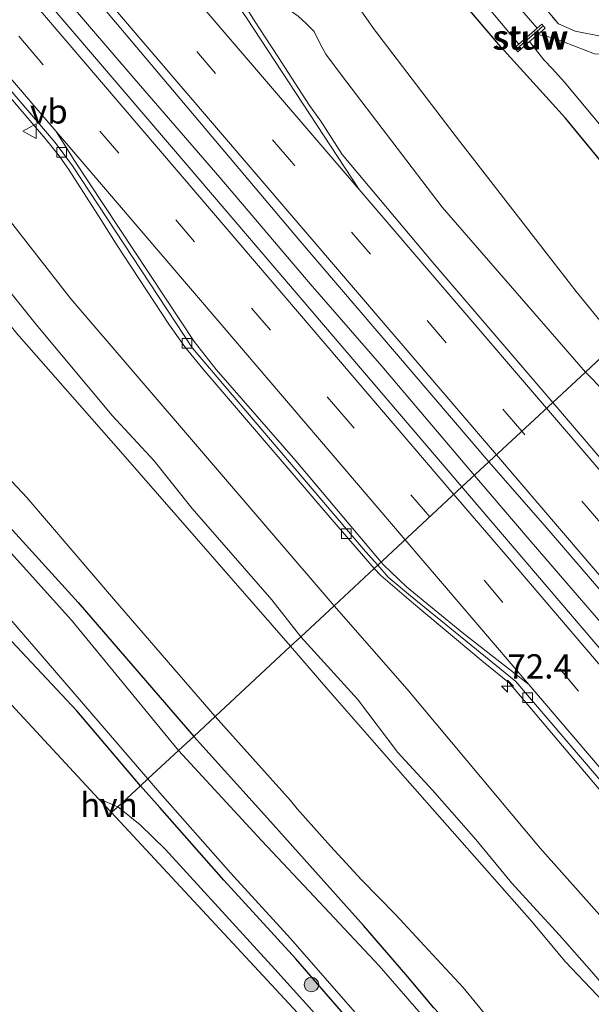
# Model space of a CAD drawing. Units: metres. Extents: x 199999 to 210001, y 568749 to 573030.
# Drawn here: x 202765 to 202824, y 571215 to 571316 of the extents above; entities that cross this region are included whole.
import ezdxf
from ezdxf.enums import TextEntityAlignment as Align

# ---------------------------------------------------------------- set-up
doc = ezdxf.new("R2010")
doc.units = ezdxf.units.M
doc.linetypes.add('IE-TERREINAFSCHEIDING', pattern=[10, 8, -2])
doc.linetypes.add('VW-3-9_STREEP', pattern=[12, 3, -9])
doc.layers.get('0').update_dxf_attribs({"lineweight": 25})
for name, color, linetype, lineweight in [('B-ME-AM-KILOMETR-S-B1', 7, 'Continuous', 18), ('B-ME-BV-GELEIDECONSTRUCTIE-GELEIDERAIL-L-B1', 213, 'BV-GELEIDERAIL', 18), ('B-ME-GR-BOMENSTRUIKEN-GV-B6', 93, 'Continuous', 18), ('B-ME-GR-BOOM-S-B1', 93, 'Continuous', 18), ('B-ME-GW-KRUINLIJN-L-B1', 93, 'Continuous', 18), ('B-ME-GW-TEENLIJN-L-B1', 93, 'Continuous', 18), ('B-ME-IE-GRASLAND-GV-B6', 93, 'Continuous', 18), ('B-ME-IE-GRONDWERKLIJN-GROND_INGERICHT-GV-B6', 253, 'Continuous', 18), ('B-ME-IE-HULPGEOMETRIE-L-B1', 53, 'Continuous', 18), ('B-ME-IE-TERREINAFSCHEIDING-RASTERHEKWERK-L-B1', 8, 'IE-TERREINAFSCHEIDING', 18), ('B-ME-KW-STUW-GV-B6', 173, 'Continuous', 18), ('B-ME-KW-STUW-L-B1', 173, 'Continuous', 18), ('B-ME-OG-WATER-GV-B6', 153, 'Continuous', 18), ('B-ME-VH-VERH_SOORT-BETON-OVERIG-GV-B6', 8, 'IE-TERREINAFSCHEIDING-NATUURLIJK-HOUTWAL', 18), ('B-ME-VH-VERH_SOORT-BITUMEN-GV-B6', 8, 'IE-TERREINAFSCHEIDING-NATUURLIJK-HOUTWAL', 18), ('B-ME-VH-VERH_SOORT-HALF_VERHARDING-GV-B6', 8, 'IE-TERREINAFSCHEIDING-NATUURLIJK-HOUTWAL', 18), ('B-ME-VV-KOLK-S-B1', 8, 'Continuous', 18), ('B-ME-VW-MARKERING-39STREEP-015-L-B1', 255, 'VW-3-9_STREEP', 18), ('B-ME-VW-MARKERING-STREEP-015-L-B1', 7, 'Continuous', 18), ('B-ME-VW-MEUBILAIR_WEGMEUBILAIR-VERKEERSBORD-S-B1', 8, 'Continuous', 18)]:
    doc.layers.add(name, color=color, linetype=linetype, lineweight=lineweight)
doc.layers.add('B-ME-GW-INSTEEKWATERGANG-L-B1', color=10, linetype='Continuous')
doc.layers.add('B-ME-KG-KADASTRAAL-OPNAMEDTMGRENS-L-B1', color=10, linetype='Continuous')
doc.styles.add('NLCS-ISO', font='NLCS-ISO.TTF')
doc.linetypes.add('BV-GELEIDERAIL', pattern='A,10,-3,[108,NLCS.SHX,S=1,R=0,X=0,Y=0],-3', length=16)
doc.linetypes.add('IE-TERREINAFSCHEIDING-NATUURLIJK-HOUTWAL', pattern='A,7,-1.5,[67,NLCS.SHX,S=0.75,R=45,X=0,Y=0],-1.5,7,-1.5,[70,NLCS.SHX,S=0.75,R=0,X=0,Y=0],-1.5', length=20)

# ---------------------------------------------------------------- blocks, each defined once
blk = doc.blocks.new('hecto')
for p, q in [((0, 0.625), (-0.625, 0)), ((0, -0.625), (0, 0.625)), ((-0.625, 0), (0.625, 0)), ((0.625, 0), (0, -0.625))]:
    blk.add_line(p, q)
blk = doc.blocks.new('boom')
h = blk.add_hatch(color=256)
edge = h.paths.add_edge_path()
edge.add_arc((0, 0), 0.75, 0, 360)
blk.add_circle((0, 0), 0.75)
blk = doc.blocks.new('kolk')
blk.add_lwpolyline([(-0.5, -0.5), (0.5, -0.5), (0.5, 0.5), (-0.5, 0.5)], close=True)
blk = doc.blocks.new('verkeersbord')
for p, q in [((0, 0.75), (-0.75, -0.625)), ((0.75, -0.625), (0, 0.75)), ((-0.75, -0.625), (0.75, -0.625))]:
    blk.add_line(p, q)

msp = doc.modelspace()

# ---------------------------------------------------------------- linework, layer by layer
at = {"layer": 'B-ME-BV-GELEIDECONSTRUCTIE-GELEIDERAIL-L-B1'}
for points in [[(202812.266, 571269.077, 5.25), (202802.729, 571280.314, 5.455), (202795.342, 571288.808, 5.619), (202786.05, 571299.752, 5.771), (202777.197, 571309.955, 5.995), (202767.597, 571321.203, 6.23), (202758.121, 571332.358, 6.432), (202749.193, 571342.806, 6.645), (202739.235, 571354.414, 6.941), (202728.97, 571366.361, 7.211), (202719.862, 571377.147, 7.454), (202709.163, 571389.681, 7.769), (202698.13, 571402.529, 8.058), (202686.914, 571415.589, 8.328), (202676.668, 571427.537, 8.571), (202663.483, 571443.038, 8.921), (202650.835, 571457.752, 9.092), (202636.707, 571474.338, 9.354), (202623.598, 571489.63, 9.502), (202611.197, 571504.158, 9.609), (202596.266, 571521.682, 9.761), (202595.393, 571522.705, 9.764)], [(203047.094, 570996.213, 3.144), (203039.721, 571004.324, 3.105), (203029.421, 571016.007, 3.144), (203018.135, 571028.838, 3.166), (203007.706, 571040.722, 3.197), (202997.29, 571052.699, 3.237), (202985.719, 571066.17, 3.311), (202975.055, 571078.579, 3.325), (202963.567, 571092.027, 3.377), (202949.986, 571107.999, 3.452), (202935.136, 571125.395, 3.501), (202922.632, 571140.062, 3.624), (202908.515, 571156.557, 3.716), (202894.508, 571172.872, 3.936), (202881.289, 571188.399, 4.108), (202869.508, 571202.135, 4.275), (202856.522, 571217.417, 4.517), (202844.778, 571231.006, 4.697), (202831.955, 571246.18, 4.957), (202818.106, 571262.222, 5.19), (202812.266, 571269.077, 5.25)]]:
    msp.add_polyline3d(points, dxfattribs=at)
at = {"layer": 'B-ME-GR-BOMENSTRUIKEN-GV-B6'}
for points in [[(202765.112, 571283.712, 9.396), (202775.828, 571271.492, 9.202), (202793.329, 571251.468, 9.008), (202785.544, 571244.229, 1.892), (202775.093, 571256.369, 1.873), (202766.154, 571266.782, 1.873), (202762.063, 571271.133, 1.958), (202758.918, 571275.083, 1.958), (202755.493, 571279.373, 2.005), (202751.732, 571283.605, 2.061), (202747.716, 571288.288, 2.061), (202743.999, 571292.474, 2.043), (202739.866, 571296.916, 1.986), (202736.114, 571300.591, 2.052), (202732.856, 571304.477, 2.061), (202729.429, 571308.723, 2.08), (202725.273, 571313.143, 2.08), (202720.93, 571318.079, 2.08)], [(202717.96, 571316.28, 1.708), (202728.473, 571304.583, 1.749), (202739.069, 571292.885, 1.795), (202749.495, 571280.972, 1.801), (202754.512, 571275.213, 1.555), (202757.45, 571271.795, 1.649), (202762.623, 571265.678, 1.801), (202771.438, 571255.996, 1.807), (202783.345, 571242.184, 1.664), (202781.771, 571240.72, 0.665), (202770.754, 571254.157, 0.665), (202761.12, 571264.84, 0.665), (202755.37, 571271.476, 0.665), (202741.391, 571287.986, 0.665), (202726.467, 571304.988, 0.665), (202716.11, 571316.807, 0.665), (202717.96, 571316.28, 1.708)], [(202813.908, 571212.888, 1.773), (202811.093, 571216.307, 1.722), (202807.081, 571220.64, 1.737), (202804.175, 571223.806, 1.758), (202800.635, 571227.397, 1.787), (202797.432, 571230.877, 1.83), (202794.018, 571234.718, 1.773), (202793.31, 571235.569, 1.766), (202785.544, 571244.229, 1.892), (202793.329, 571251.468, 9.008), (202797.16, 571247.033, 8.883), (202805.084, 571237.951, 8.732), (202818.187, 571223.127, 8.623), (202821.567, 571219.037, 8.581), (202824.902, 571215.522, 8.522), (202828.162, 571212.169, 8.329)], [(202807.233, 571213.059, 0.665), (202802.459, 571218.543, 0.665), (202796.291, 571225.118, 0.665), (202790.361, 571231.417, 0.665), (202781.771, 571240.72, 0.665), (202783.345, 571242.184, 1.664), (202790.945, 571233.753, 1.626), (202800.829, 571222.687, 1.53), (202805.195, 571217.653, 1.536), (202808.094, 571214.226, 1.543)]]:
    msp.add_polyline3d(points, dxfattribs=at)
at = {"layer": 'B-ME-GW-INSTEEKWATERGANG-L-B1'}
for points in [[(202834.738, 571289.973, 1.815), (202821.657, 571305.87, 2.014), (202814.972, 571313.217, 2.129), (202801.098, 571329.498, 2.065), (202786.62, 571347.036, 2.116), (202770.927, 571365.604, 2.065), (202754.172, 571385.228, 2.347), (202740.27, 571401.6, 2.526), (202726.092, 571417.829, 2.692), (202714.922, 571430.952, 2.718), (202711.769, 571435.514, 2.679), (202710.13, 571437.736, 2.628), (202709.134, 571440.213, 2.526), (202709.05, 571441.669, 2.423), (202709.9, 571442.949, 2.398), (202712.087, 571444.377, 2.411), (202713.39, 571444.434, 2.385), (202715.463, 571442.625, 2.347)], [(202680.572, 571357.923, 1.609), (202688.755, 571348.654, 1.731), (202696.715, 571340.239, 1.801), (202703.354, 571332.597, 1.807), (202710.278, 571324.879, 1.795), (202717.96, 571316.28, 1.708), (202728.473, 571304.583, 1.749), (202739.069, 571292.885, 1.795), (202749.495, 571280.972, 1.801), (202754.512, 571275.213, 1.555), (202757.45, 571271.795, 1.649), (202762.623, 571265.678, 1.801), (202771.438, 571255.996, 1.807), (202783.345, 571242.184, 1.664)], [(202777.865, 571237.088, 1.58), (202771.296, 571244.824, 1.604), (202756.791, 571260.277, 1.841), (202752.167, 571265.486, 1.725), (202747.573, 571270.777, 1.575), (202744.053, 571274.767, 1.696), (202739.568, 571279.549, 1.841), (202734.436, 571285.209, 1.83), (202730.257, 571290.147, 1.905), (202725.279, 571295.954, 1.94), (202722.395, 571299.161, 1.957), (202719.176, 571302.638, 1.998), (202716.143, 571306.451, 1.888), (202714.323, 571308.51, 1.836), (202712.65, 571310.441, 1.882), (202710.535, 571312.726, 1.905), (202708.486, 571314.913, 1.882), (202706.635, 571316.836, 1.899), (202704.944, 571319.123, 1.754), (202702.983, 571321.555, 1.737), (202700.557, 571324.504, 1.841), (202695.996, 571329.507, 1.888), (202689.527, 571336.857, 2.12), (202683.698, 571343.589, 1.969)], [(202846.464, 571171.067, 1.619), (202840.066, 571178.056, 1.645), (202832.998, 571186.527, 1.6), (202827.621, 571192.751, 1.658), (202818.75, 571202.129, 1.587), (202815.956, 571205.508, 1.581), (202811.72, 571210.343, 1.575), (202808.094, 571214.226, 1.543), (202805.195, 571217.653, 1.536), (202800.829, 571222.687, 1.53), (202790.945, 571233.753, 1.626), (202783.345, 571242.184, 1.664)], [(202801.263, 571210.743, 1.462), (202793.862, 571219.274, 1.527), (202786.467, 571227.38, 1.555), (202779.87, 571234.854, 1.563), (202777.865, 571237.088, 1.58)]]:
    msp.add_polyline3d(points, dxfattribs=at)
at = {"layer": 'B-ME-GW-KRUINLIJN-L-B1'}
for points in [[(202678.743, 571448.866, 7.542), (202687.395, 571439.001, 7.292), (202702.906, 571421.212, 6.856), (202717.188, 571404.463, 6.689), (202727.732, 571392.557, 6.481), (202736.821, 571381.476, 6.242), (202743.386, 571373.657, 6.003), (202754.082, 571360.985, 5.587), (202768.818, 571343.707, 5.4), (202779.661, 571330.982, 5.181), (202784.379, 571325.966, 5.108), (202787.614, 571322.611, 4.984), (202790.611, 571319.558, 4.932), (202792.219, 571317.835, 4.84), (202792.742, 571317.407, 4.805), (202793.512, 571316.81, 4.709), (202794.126, 571316.378, 4.685), (202794.949, 571315.628, 4.697), (202795.76, 571314.794, 4.701), (202796.39, 571313.547, 4.697), (202796.959, 571312.483, 4.713), (202798.566, 571310.326, 4.713), (202808.944, 571296.727, 4.391), (202823.711, 571279.719, 4.11)], [(202679.451, 571387.268, 11.893), (202688.166, 571376.933, 11.494), (202692.215, 571371.841, 11.3), (202700.891, 571362.1, 11.038), (202709.768, 571351.761, 10.878), (202719.493, 571340.86, 10.775), (202725.965, 571333.495, 10.593), (202729.158, 571329.692, 10.582), (202732.087, 571326.166, 10.593), (202738.987, 571317.576, 10.456), (202746.065, 571309.682, 10.126), (202752.804, 571302.202, 10.046), (202761.302, 571291.819, 9.932), (202767.131, 571284.632, 9.715), (202774.953, 571275.236, 9.442), (202779.283, 571270.568, 9.179), (202783.203, 571265.668, 9.054), (202791.402, 571256.263, 9.168), (202794.391, 571252.456, 9.055)], [(202793.329, 571251.468, 9.008), (202775.828, 571271.492, 9.202), (202765.112, 571283.712, 9.396)], [(203030.696, 571038.75, 2.053), (203011.721, 571060.566, 1.917), (202994.434, 571080.564, 2.029), (202978.683, 571098.711, 2.125), (202956.547, 571125.212, 2.293), (202942.798, 571140.514, 2.413), (202938.034, 571145.224, 2.357), (202935.512, 571147.61, 2.413), (202931.84, 571151.48, 2.453), (202929.333, 571154.47, 2.525), (202914.736, 571171.982, 2.733), (202893.875, 571196.715, 3.021), (202874.272, 571219.811, 3.237), (202854.546, 571243.194, 3.701), (202848.166, 571251.039, 3.693), (202840.965, 571259.906, 3.861), (202837.543, 571263.977, 3.989), (202833.894, 571268.015, 4.045), (202830.829, 571271.284, 4.085), (202828.5, 571273.854, 4.085), (202825.64, 571277.759, 4.061), (202823.711, 571279.719, 4.11)], [(202794.391, 571252.456, 9.055), (202800.221, 571246.028, 8.714), (202804.376, 571240.511, 8.806), (202807.939, 571236.634, 8.874), (202812.403, 571231.565, 8.899), (202816.108, 571227.051, 8.529), (202818.324, 571224.675, 8.437), (202821.039, 571221.692, 8.445), (202824.368, 571217.94, 8.479), (202827.194, 571214.637, 8.344), (202833.785, 571207.61, 8.059), (202837.639, 571202.735, 8.16), (202842.082, 571197.647, 8.092), (202844.578, 571194.61, 8.008), (202847.383, 571191.248, 8.067), (202850.936, 571186.975, 7.958), (202855.339, 571181.888, 7.992), (202859.836, 571176.58, 7.924), (202863.749, 571171.683, 7.916), (202869.497, 571164.976, 7.731)], [(202849.981, 571186.07, 8.062), (202845.519, 571191.073, 8.093), (202839.548, 571198.341, 8.177), (202835.923, 571202.893, 8.219), (202832.528, 571207.161, 8.203), (202828.162, 571212.169, 8.329), (202824.902, 571215.522, 8.522), (202821.567, 571219.037, 8.581), (202818.187, 571223.127, 8.623), (202805.084, 571237.951, 8.732), (202797.16, 571247.033, 8.883), (202793.329, 571251.468, 9.008)]]:
    msp.add_polyline3d(points, dxfattribs=at)
at = {"layer": 'B-ME-GW-TEENLIJN-L-B1'}
for points in [[(202674.732, 571471.893, 2.856), (202687.103, 571456.634, 2.923), (202700.637, 571440.665, 2.818), (202714.636, 571423.366, 2.981), (202728.047, 571406.129, 2.914), (202740.843, 571390.61, 2.76), (202762.771, 571365.478, 2.424), (202777.362, 571348.21, 2.174), (202791.773, 571330.152, 2.078), (202792.081, 571329.781, 2.28), (202798.046, 571320.613, 2.357), (202801.856, 571315.111, 2.309), (202810.272, 571304.11, 2.424), (202822.735, 571288.009, 2.52), (202827.015, 571282.792, 2.743)], [(202797.827, 571255.65, 5.678), (202770.702, 571287.28, 6.251), (202759.411, 571301.651, 6.447), (202749.861, 571311.881, 6.727), (202740.897, 571322.441, 7.008), (202729.17, 571336.68, 7.276), (202718.472, 571349.42, 7.618), (202706.713, 571363.515, 7.874), (202698.355, 571372.964, 8.203), (202684.43, 571388.153, 8.533), (202672.927, 571402.097, 8.887), (202660.827, 571416.432, 9.009), (202646.289, 571433.57, 9.375), (202628.984, 571454.271, 9.509)], [(202785.544, 571244.229, 1.892), (202775.093, 571256.369, 1.873), (202766.154, 571266.782, 1.873), (202762.063, 571271.133, 1.958), (202758.918, 571275.083, 1.958), (202755.493, 571279.373, 2.005), (202751.732, 571283.605, 2.061), (202747.716, 571288.288, 2.061), (202743.999, 571292.474, 2.043), (202739.866, 571296.916, 1.986), (202736.114, 571300.591, 2.052), (202732.856, 571304.477, 2.061), (202729.429, 571308.723, 2.08), (202725.273, 571313.143, 2.08), (202720.93, 571318.079, 2.08), (202716.968, 571322.249, 2.09), (202712.665, 571327.006, 2.146), (202706.539, 571333.5, 2.099)], [(203032.688, 570982.767, 3.828), (203028.173, 570987.847, 3.802), (203005.341, 571014.628, 3.661), (202986.588, 571035.549, 3.708), (202956.701, 571070.77, 3.537), (202933.797, 571096.947, 3.849), (202912.454, 571121.777, 3.895), (202897.381, 571139.676, 4.293), (202876.801, 571163.347, 4.699), (202852.913, 571191.729, 4.839), (202827.971, 571220.655, 5.198), (202819.054, 571230.656, 5.346), (202805.355, 571247.055, 5.455), (202797.827, 571255.65, 5.678)], [(202843.91, 571177.622, 1.758), (202842.159, 571179.666, 1.78), (202836.242, 571186.494, 1.708), (202832.735, 571190.678, 1.751), (202829.404, 571194.467, 1.737), (202825.208, 571198.958, 1.686), (202823.634, 571201.104, 1.758), (202820.333, 571204.723, 1.773), (202816.993, 571208.8, 1.751), (202813.908, 571212.888, 1.773), (202811.093, 571216.307, 1.722), (202807.081, 571220.64, 1.737), (202804.175, 571223.806, 1.758), (202800.635, 571227.397, 1.787), (202797.432, 571230.877, 1.83), (202794.018, 571234.718, 1.773), (202793.31, 571235.569, 1.766), (202785.544, 571244.229, 1.892)]]:
    msp.add_polyline3d(points, dxfattribs=at)
at = {"layer": 'B-ME-IE-GRASLAND-GV-B6'}
for points in [[(202678.743, 571448.866, 7.542), (202687.395, 571439.001, 7.292), (202702.906, 571421.212, 6.856), (202717.188, 571404.463, 6.689), (202727.732, 571392.557, 6.481), (202736.821, 571381.476, 6.242), (202743.386, 571373.657, 6.003), (202754.082, 571360.985, 5.587), (202768.818, 571343.707, 5.4), (202779.661, 571330.982, 5.181), (202784.379, 571325.966, 5.108), (202787.614, 571322.611, 4.984), (202790.611, 571319.558, 4.932), (202792.219, 571317.835, 4.84), (202792.742, 571317.407, 4.805), (202793.512, 571316.81, 4.709), (202794.126, 571316.378, 4.685), (202794.949, 571315.628, 4.697), (202795.76, 571314.794, 4.701), (202796.39, 571313.547, 4.697), (202796.959, 571312.483, 4.713), (202798.566, 571310.326, 4.713), (202808.944, 571296.727, 4.391), (202823.711, 571279.719, 4.11)], [(202813.752, 571270.459, 4.558), (202810.9786, 571267.8802, 4.5965), (202781.2532, 571302.6848, 5.2362), (202751.7334, 571337.1877, 5.9306), (202722.4347, 571371.395, 6.7119), (202691.4927, 571407.49, 7.5744), (202660.4502, 571443.8253, 8.2892)], [(202715.463, 571442.625, 2.347), (202743.098, 571409.023, 2.542), (202794.475, 571346.838, 2.159), (202820.911, 571315.595, 2.094), (202822.661, 571314.833, 2.094), (202825.41, 571314.308, 2.094), (202836.835, 571320.227, 1.862), (202838.205, 571318.518, 0.622), (202830.094, 571314.101, 0.622), (202827.267, 571312.633, 0.622), (202826.014, 571312.457, 0.622), (202824.641, 571312.492, 0.622), (202820.395, 571314.141, 0.622), (202818.797, 571314.504, 0.622), (202819.555, 571315.158, 1.418), (202819.202, 571315.572, 1.418), (202818.726, 571315.158, 1.017), (202800.978, 571335.618, 1.017), (202782.858, 571357.168, 1.017), (202762.916, 571381.533, 1.017), (202747.562, 571399.744, 1.017), (202731.332, 571419.477, 1.017)], [(202667.579, 571441.461, 8.024), (202688.242, 571417.444, 7.573), (202708.573, 571393.338, 6.991), (202730.089, 571368.542, 6.491), (202752.105, 571342.821, 5.901), (202773.595, 571317.774, 5.343), (202794.321, 571293.211, 4.908), (202813.752, 571270.459, 4.558)], [(202726.092, 571417.829, 2.692), (202740.27, 571401.6, 2.526), (202754.172, 571385.228, 2.347), (202770.927, 571365.604, 2.065), (202786.62, 571347.036, 2.116), (202801.098, 571329.498, 2.065), (202814.972, 571313.217, 2.129), (202821.657, 571305.87, 2.014), (202834.738, 571289.973, 1.815), (202827.015, 571282.792, 2.743), (202822.735, 571288.009, 2.52), (202810.272, 571304.11, 2.424), (202801.856, 571315.111, 2.309), (202798.046, 571320.613, 2.357), (202792.081, 571329.781, 2.28), (202791.773, 571330.152, 2.078), (202777.362, 571348.21, 2.174), (202762.771, 571365.478, 2.424), (202740.843, 571390.61, 2.76), (202728.047, 571406.129, 2.914), (202714.636, 571423.366, 2.981)], [(202725.007, 571423.656, 1.017), (202740.615, 571404.835, 1.017), (202760.89, 571380.461, 1.017), (202775.357, 571363.397, 1.017), (202796.657, 571337.602, 1.017), (202816.829, 571313.509, 0.999), (202816.41, 571313.144, 1.526), (202816.731, 571312.721, 1.382), (202817.955, 571313.777, 0.622), (202819.401, 571311.898, 0.622), (202820.293, 571310.959, 0.622), (202821.528, 571309.616, 0.622), (202836.534, 571291.643, 0.605), (202834.738, 571289.973, 1.815), (202821.657, 571305.87, 2.014), (202814.972, 571313.217, 2.129), (202801.098, 571329.498, 2.065), (202786.62, 571347.036, 2.116), (202770.927, 571365.604, 2.065), (202754.172, 571385.228, 2.347), (202740.27, 571401.6, 2.526), (202726.092, 571417.829, 2.692)], [(202679.147, 571407.643, 7.458), (202692.731, 571391.84, 7.128), (202704.964, 571377.555, 6.672), (202720.179, 571359.618, 6.256), (202732.624, 571345.108, 5.867), (202746.617, 571328.811, 5.524), (202757.941, 571315.61, 5.306), (202768.036, 571303.799, 5.095), (202769.504, 571301.997, 5.029), (202770.512, 571300.52, 5.049), (202773.768, 571295.429, 4.957), (202774.36, 571294.503, 4.941), (202775.466, 571292.774, 4.91)], [(202775.466, 571292.774, 4.91), (202780.784, 571284.645, 4.752), (202782.426, 571282.308, 4.692), (202784.304, 571280.043, 4.653), (202797.567, 571264.545, 4.395), (202801.949, 571259.484, 4.402), (202797.827, 571255.65, 5.678), (202770.702, 571287.28, 6.251), (202759.411, 571301.651, 6.447), (202749.861, 571311.881, 6.727), (202740.897, 571322.441, 7.008), (202729.17, 571336.68, 7.276), (202718.472, 571349.42, 7.618), (202706.713, 571363.515, 7.874), (202698.355, 571372.964, 8.203), (202684.43, 571388.153, 8.533)], [(202684.43, 571388.153, 8.533), (202698.355, 571372.964, 8.203), (202706.713, 571363.515, 7.874), (202718.472, 571349.42, 7.618), (202729.17, 571336.68, 7.276), (202740.897, 571322.441, 7.008), (202749.861, 571311.881, 6.727), (202759.411, 571301.651, 6.447), (202770.702, 571287.28, 6.251), (202797.827, 571255.65, 5.678), (202794.391, 571252.456, 9.055), (202791.402, 571256.263, 9.168), (202783.203, 571265.668, 9.054), (202779.283, 571270.568, 9.179), (202774.953, 571275.236, 9.442)], [(202774.953, 571275.236, 9.442), (202767.131, 571284.632, 9.715), (202761.302, 571291.819, 9.932), (202752.804, 571302.202, 10.046), (202746.065, 571309.682, 10.126), (202738.987, 571317.576, 10.456), (202732.087, 571326.166, 10.593), (202729.158, 571329.692, 10.582), (202725.965, 571333.495, 10.593), (202719.493, 571340.86, 10.775), (202709.768, 571351.761, 10.878), (202700.891, 571362.1, 11.038), (202692.215, 571371.841, 11.3), (202688.166, 571376.933, 11.494), (202679.451, 571387.268, 11.893)], [(202798.046, 571320.613, 2.357), (202801.856, 571315.111, 2.309), (202810.272, 571304.11, 2.424), (202822.735, 571288.009, 2.52), (202827.015, 571282.792, 2.743), (202823.711, 571279.719, 4.11), (202808.944, 571296.727, 4.391), (202798.566, 571310.326, 4.713), (202796.959, 571312.483, 4.713), (202796.39, 571313.547, 4.697), (202795.76, 571314.794, 4.701), (202794.949, 571315.628, 4.697), (202794.126, 571316.378, 4.685)], [(202738.987, 571317.576, 10.456), (202746.065, 571309.682, 10.126), (202752.804, 571302.202, 10.046), (202761.302, 571291.819, 9.932), (202767.131, 571284.632, 9.715), (202774.953, 571275.236, 9.442), (202779.283, 571270.568, 9.179), (202783.203, 571265.668, 9.054), (202791.402, 571256.263, 9.168), (202794.391, 571252.456, 9.055), (202793.329, 571251.468, 9.008), (202775.828, 571271.492, 9.202), (202765.112, 571283.712, 9.396), (202758.76, 571291.56, 9.681), (202751.099, 571300.898, 10.023), (202746.715, 571305.567, 10.023), (202743.21, 571309.809, 10.091), (202739.263, 571314.683, 10.319), (202735.873, 571319.192, 10.297)], [(202823.711, 571279.719, 4.11), (202820.3293, 571276.575, 4.3284), (202807.992, 571290.998, 4.5713), (202798.632, 571302.152, 4.7598), (202796.455, 571305.5616, 4.7987), (202795.29, 571307.1922, 4.8338), (202792.7113, 571311.1632, 4.8914), (202792.0857, 571312.1266, 4.9053), (202790.0657, 571315.2371, 4.9504), (202787.134, 571319.819, 5.019)], [(202720.93, 571318.079, 2.08), (202725.273, 571313.143, 2.08), (202729.429, 571308.723, 2.08), (202732.856, 571304.477, 2.061), (202736.114, 571300.591, 2.052), (202739.866, 571296.916, 1.986), (202743.999, 571292.474, 2.043), (202747.716, 571288.288, 2.061), (202751.732, 571283.605, 2.061), (202755.493, 571279.373, 2.005), (202758.918, 571275.083, 1.958), (202762.063, 571271.133, 1.958), (202766.154, 571266.782, 1.873), (202775.093, 571256.369, 1.873), (202785.544, 571244.229, 1.892), (202783.345, 571242.184, 1.664), (202771.438, 571255.996, 1.807), (202762.623, 571265.678, 1.801), (202757.45, 571271.795, 1.649), (202754.512, 571275.213, 1.555), (202749.495, 571280.972, 1.801), (202739.069, 571292.885, 1.795), (202728.473, 571304.583, 1.749), (202717.96, 571316.28, 1.708)], [(202874.272, 571219.811, 3.237), (202854.546, 571243.194, 3.701), (202848.166, 571251.039, 3.693), (202840.965, 571259.906, 3.861), (202837.543, 571263.977, 3.989), (202833.894, 571268.015, 4.045), (202830.829, 571271.284, 4.085), (202828.5, 571273.854, 4.085), (202825.64, 571277.759, 4.061), (202823.711, 571279.719, 4.11), (202827.015, 571282.792, 2.743), (202832.032, 571277.237, 2.809), (202834.821, 571274.387, 2.846), (202837.034, 571271.877, 2.809), (202839.25, 571269.498, 2.827), (202840.591, 571267.684, 2.818), (202842.853, 571262.938, 2.873), (202846.866, 571257.908, 2.836), (202864.798, 571236.74, 2.689), (202882.616, 571216.183, 2.45)], [(203045.7386, 571014.2019, 2.2499), (203014.2629, 571049.9574, 2.2332), (202983.1033, 571086.1896, 2.3262), (202951.324, 571123.3285, 2.4899), (202924.1063, 571155.202, 2.7269), (202894.7575, 571189.5194, 3.0654), (202865.5555, 571223.6788, 3.5048), (202836.4521, 571257.7265, 4.011), (202820.3293, 571276.575, 4.3284), (202823.711, 571279.719, 4.11), (202825.64, 571277.759, 4.061), (202828.5, 571273.854, 4.085), (202830.829, 571271.284, 4.085)], [(203045.3129, 570994.5509, 2.5299), (203014.2286, 571030.311, 2.4617), (202983.8305, 571065.7047, 2.5599), (202956.6544, 571097.4617, 2.7483), (202926.6637, 571132.5541, 2.9759), (202897.4142, 571166.7374, 3.2724), (202866.9899, 571202.3209, 3.6642), (202840.9872, 571232.7355, 4.0524), (202811.5501, 571267.211, 4.5842), (202810.9786, 571267.8802, 4.5965), (202813.752, 571270.459, 4.558), (202819.323, 571264.128, 4.382), (202843.858, 571235.601, 3.99), (202867.712, 571207.715, 3.494), (202892.61, 571178.612, 3.198), (202916.122, 571151.358, 2.862), (202940.149, 571122.901, 2.534), (202960.766, 571098.929, 2.542), (202984.707, 571070.757, 2.446), (203006.534, 571045.433, 2.318), (203028.777, 571020.174, 2.422), (203048.659, 570997.674, 2.502), (203045.3129, 570994.5509, 2.5299)], [(202756.791, 571260.277, 1.841), (202771.296, 571244.824, 1.604), (202777.865, 571237.088, 1.58), (202775.525, 571234.912, 1.749), (202773.581, 571235.754, 1.712), (202773.549, 571235.765, 1.712), (202753.432, 571257.442, 1.734)], [(202763.205, 571255.673, 0.665), (202778.635, 571237.804, 0.665), (202777.865, 571237.088, 1.58), (202771.296, 571244.824, 1.604), (202756.791, 571260.277, 1.841)], [(202876.801, 571163.347, 4.699), (202852.913, 571191.729, 4.839), (202827.971, 571220.655, 5.198), (202819.054, 571230.656, 5.346), (202805.355, 571247.055, 5.455), (202797.827, 571255.65, 5.678), (202801.949, 571259.484, 4.402), (202802.623, 571258.756, 4.394), (202806.004, 571255.875, 4.324), (202813.182, 571249.861, 4.228), (202815.872, 571247.678, 4.196), (202827.174, 571234.312, 3.985), (202834.192, 571226.234, 3.882), (202845.441, 571213.111, 3.677), (202855.297, 571201.578, 3.434), (202863.379, 571192.039, 3.377), (202873.033, 571180.844, 3.236)], [(202833.785, 571207.61, 8.059), (202827.194, 571214.637, 8.344), (202824.368, 571217.94, 8.479), (202821.039, 571221.692, 8.445), (202818.324, 571224.675, 8.437), (202816.108, 571227.051, 8.529), (202812.403, 571231.565, 8.899), (202807.939, 571236.634, 8.874), (202804.376, 571240.511, 8.806), (202800.221, 571246.028, 8.714), (202794.391, 571252.456, 9.055), (202797.827, 571255.65, 5.678), (202805.355, 571247.055, 5.455), (202819.054, 571230.656, 5.346), (202827.971, 571220.655, 5.198), (202852.913, 571191.729, 4.839)], [(202828.162, 571212.169, 8.329), (202824.902, 571215.522, 8.522), (202821.567, 571219.037, 8.581), (202818.187, 571223.127, 8.623), (202805.084, 571237.951, 8.732), (202797.16, 571247.033, 8.883), (202793.329, 571251.468, 9.008), (202794.391, 571252.456, 9.055), (202800.221, 571246.028, 8.714), (202804.376, 571240.511, 8.806), (202807.939, 571236.634, 8.874), (202812.403, 571231.565, 8.899), (202816.108, 571227.051, 8.529), (202818.324, 571224.675, 8.437), (202821.039, 571221.692, 8.445), (202824.368, 571217.94, 8.479), (202827.194, 571214.637, 8.344), (202833.785, 571207.61, 8.059)], [(202808.094, 571214.226, 1.543), (202805.195, 571217.653, 1.536), (202800.829, 571222.687, 1.53), (202790.945, 571233.753, 1.626), (202783.345, 571242.184, 1.664), (202785.544, 571244.229, 1.892), (202793.31, 571235.569, 1.766), (202794.018, 571234.718, 1.773), (202797.432, 571230.877, 1.83), (202800.635, 571227.397, 1.787), (202804.175, 571223.806, 1.758), (202807.081, 571220.64, 1.737), (202811.093, 571216.307, 1.722), (202813.908, 571212.888, 1.773)], [(202801.263, 571210.743, 1.462), (202793.862, 571219.274, 1.527), (202786.467, 571227.38, 1.555), (202779.87, 571234.854, 1.563), (202777.865, 571237.088, 1.58), (202778.635, 571237.804, 0.665), (202779.627, 571236.639, 0.665), (202787.143, 571228.123, 0.665), (202793.332, 571221.357, 0.665), (202800.217, 571213.478, 0.665)], [(202802.504, 571206.258, 1.442), (202791.7, 571218.2, 1.634), (202780.453, 571230.516, 1.691), (202777.848, 571233.075, 1.711), (202775.525, 571234.912, 1.749), (202777.865, 571237.088, 1.58), (202779.87, 571234.854, 1.563), (202786.467, 571227.38, 1.555), (202793.862, 571219.274, 1.527), (202801.263, 571210.743, 1.462)]]:
    msp.add_polyline3d(points, dxfattribs=at)
at = {"layer": 'B-ME-IE-GRONDWERKLIJN-GROND_INGERICHT-GV-B6'}
msp.add_polyline3d([(202836.835, 571320.227, 1.862), (202825.41, 571314.308, 2.094), (202822.661, 571314.833, 2.094), (202820.911, 571315.595, 2.094), (202794.475, 571346.838, 2.159), (202797.979, 571349.473, 2.071), (202798.161, 571349.29, 2.084), (202798.908, 571348.892, 2.044), (202809.104, 571354.823, 2.027), (202836.835, 571320.227, 1.862)], dxfattribs=at)
at = {"layer": 'B-ME-IE-HULPGEOMETRIE-L-B1'}
msp.add_polyline3d([(202774.884, 571234.327, 1.84), (202775.525, 571234.912, 1.749), (202777.865, 571237.088, 1.58), (202778.635, 571237.804, 0.665), (202781.771, 571240.72, 0.665), (202783.345, 571242.184, 1.664), (202785.544, 571244.229, 1.892), (202793.329, 571251.468, 9.008), (202794.391, 571252.456, 9.055), (202797.827, 571255.65, 5.678), (202801.949, 571259.484, 4.402), (202802.3121, 571259.8216, 4.3246), (202810.9786, 571267.8802, 4.5965), (202813.752, 571270.459, 4.558), (202820.3293, 571276.575, 4.3284), (202823.711, 571279.719, 4.11), (202827.015, 571282.792, 2.743), (202834.738, 571289.973, 1.815)], dxfattribs=at)
at = {"layer": 'B-ME-IE-TERREINAFSCHEIDING-RASTERHEKWERK-L-B1'}
msp.add_polyline3d([(202715.463, 571442.625, 2.347), (202743.098, 571409.023, 2.542), (202794.475, 571346.838, 2.159), (202820.911, 571315.595, 2.094), (202822.661, 571314.833, 2.094), (202825.41, 571314.308, 2.094), (202836.835, 571320.227, 1.862)], dxfattribs=at)
at = {"layer": 'B-ME-KG-KADASTRAAL-OPNAMEDTMGRENS-L-B1'}
for points in [[(202774.884, 571234.327, 1.84), (202773.549, 571235.765, 1.712), (202753.432, 571257.442, 1.734), (202748.202, 571263.078, 1.642), (202735.431, 571276.841, 1.846), (202729.582, 571283.143, 1.84), (202724.885, 571288.232, 1.917), (202703.547, 571311.348, 1.988), (202699.486, 571315.746, 2.044), (202633.402, 571387.337, 1.84)], [(203012.139, 570963.6, 1.84), (202985.644, 570992.553, 1.286), (202981.854, 570996.695, 1.305), (202917.341, 571067.194, 1.16), (202914.164, 571070.665, 1.233), (202910.45, 571074.724, 1.178), (202906.391, 571079.16, 1.173), (202870.067, 571118.854, 1.84), (202850.776, 571142.955, 0.936), (202844.75, 571150.483, 0.911), (202798.497, 571208.268, 1.475), (202794.928, 571212.727, 1.84), (202774.884, 571234.327, 1.84)]]:
    msp.add_polyline3d(points, dxfattribs=at)
at = {"layer": 'B-ME-KW-STUW-GV-B6'}
msp.add_polyline3d([(202818.797, 571314.504, 0.622), (202817.955, 571313.777, 0.622), (202816.731, 571312.721, 1.382), (202816.41, 571313.144, 1.526), (202816.829, 571313.509, 0.999), (202818.726, 571315.158, 1.017), (202819.202, 571315.572, 1.418), (202819.555, 571315.158, 1.418), (202818.797, 571314.504, 0.622)], dxfattribs=at)
at = {"layer": 'B-ME-KW-STUW-L-B1'}
msp.add_line((202816.625, 571313.024, 1.67), (202819.28, 571315.341, 1.742), dxfattribs=at)
at = {"layer": 'B-ME-OG-WATER-GV-B6'}
for points in [[(202818.726, 571315.158, 1.017), (202816.829, 571313.509, 0.999), (202796.657, 571337.602, 1.017), (202775.357, 571363.397, 1.017), (202760.89, 571380.461, 1.017), (202740.615, 571404.835, 1.017), (202725.007, 571423.656, 1.017), (202713.997, 571436.739, 1.017), (202712.011, 571439.642, 1.017), (202711.911, 571439.79, 1.017), (202711.944, 571440.268, 1.017), (202712.604, 571440.855, 1.017), (202713.148, 571440.966, 1.017), (202713.481, 571440.957, 1.017), (202714.288, 571439.979, 1.017), (202731.332, 571419.477, 1.017), (202747.562, 571399.744, 1.017), (202762.916, 571381.533, 1.017), (202782.858, 571357.168, 1.017), (202800.978, 571335.618, 1.017), (202818.726, 571315.158, 1.017)], [(202716.11, 571316.807, 0.665), (202726.467, 571304.988, 0.665), (202741.391, 571287.986, 0.665), (202755.37, 571271.476, 0.665), (202761.12, 571264.84, 0.665), (202770.754, 571254.157, 0.665), (202781.771, 571240.72, 0.665), (202778.635, 571237.804, 0.665), (202763.205, 571255.673, 0.665), (202748.136, 571272.577, 0.665), (202734.627, 571288.383, 0.665), (202724.018, 571300.677, 0.665), (202717.758, 571308.058, 0.665), (202711.883, 571314.576, 0.665), (202705.595, 571321.653, 0.665), (202699.315, 571329.015, 0.665), (202693.288, 571335.944, 0.665), (202685.597, 571344.623, 0.665), (202680.048, 571351.173, 0.665)], [(202840.405, 571315.773, 0.622), (202832.942, 571311.531, 0.622), (202830.153, 571309.783, 0.622), (202829.445, 571309.181, 0.622), (202829.001, 571307.846, 0.622), (202829.458, 571306.627, 0.622), (202832.194, 571303.372, 0.62), (202839.408, 571294.315, 0.612), (202836.534, 571291.643, 0.605), (202821.528, 571309.616, 0.622), (202820.293, 571310.959, 0.622), (202819.401, 571311.898, 0.622), (202817.955, 571313.777, 0.622), (202818.797, 571314.504, 0.622), (202820.395, 571314.141, 0.622), (202824.641, 571312.492, 0.622), (202826.014, 571312.457, 0.622), (202827.267, 571312.633, 0.622), (202830.094, 571314.101, 0.622), (202838.205, 571318.518, 0.622), (202840.405, 571315.773, 0.622)], [(202800.217, 571213.478, 0.665), (202793.332, 571221.357, 0.665), (202787.143, 571228.123, 0.665), (202779.627, 571236.639, 0.665), (202778.635, 571237.804, 0.665), (202781.771, 571240.72, 0.665), (202790.361, 571231.417, 0.665), (202796.291, 571225.118, 0.665), (202802.459, 571218.543, 0.665), (202807.233, 571213.059, 0.665)]]:
    msp.add_polyline3d(points, dxfattribs=at)
at = {"layer": 'B-ME-VH-VERH_SOORT-BETON-OVERIG-GV-B6'}
for points in [[(202741.1617, 571336.0759, 5.8063), (202769.0765, 571303.3709, 5.1264), (202770.8549, 571300.9823, 5.0813), (202783.2166, 571282.1694, 4.6939), (202801.0603, 571261.2446, 4.3497), (202802.3121, 571259.8216, 4.3246), (202801.949, 571259.484, 4.402), (202797.567, 571264.545, 4.395), (202784.304, 571280.043, 4.653), (202782.426, 571282.308, 4.692), (202780.784, 571284.645, 4.752), (202775.466, 571292.774, 4.91), (202774.36, 571294.503, 4.941), (202773.768, 571295.429, 4.957), (202770.512, 571300.52, 5.049), (202769.504, 571301.997, 5.029), (202768.036, 571303.799, 5.095), (202757.941, 571315.61, 5.306), (202746.617, 571328.811, 5.524)], [(202873.033, 571180.844, 3.236), (202863.379, 571192.039, 3.377), (202855.297, 571201.578, 3.434), (202845.441, 571213.111, 3.677), (202834.192, 571226.234, 3.882), (202827.174, 571234.312, 3.985), (202815.872, 571247.678, 4.196), (202813.182, 571249.861, 4.228), (202806.004, 571255.875, 4.324), (202802.623, 571258.756, 4.394), (202801.949, 571259.484, 4.402), (202802.3121, 571259.8216, 4.3246), (202803.3859, 571258.601, 4.303), (202805.6731, 571256.6545, 4.282), (202816.519, 571247.8393, 4.168), (202848.0327, 571210.9755, 3.6312), (202879.592, 571174.1483, 3.2112)]]:
    msp.add_polyline3d(points, dxfattribs=at)
at = {"layer": 'B-ME-VH-VERH_SOORT-BITUMEN-GV-B6'}
for points in [[(202660.4502, 571443.8253, 8.2892), (202691.4927, 571407.49, 7.5744), (202722.4347, 571371.395, 6.7119), (202751.7334, 571337.1877, 5.9306), (202781.2532, 571302.6848, 5.2362), (202810.9786, 571267.8802, 4.5965), (202802.3121, 571259.8216, 4.3246), (202801.0603, 571261.2446, 4.3497), (202783.2166, 571282.1694, 4.6939), (202770.8549, 571300.9823, 5.0813), (202769.0765, 571303.3709, 5.1264), (202741.1617, 571336.0759, 5.8063), (202709.4413, 571373.1088, 6.6654), (202678.5791, 571409.2181, 7.5203)], [(202820.3293, 571276.575, 4.3284), (202813.752, 571270.459, 4.558), (202794.321, 571293.211, 4.908), (202773.595, 571317.774, 5.343), (202752.105, 571342.821, 5.901), (202730.089, 571368.542, 6.491), (202708.573, 571393.338, 6.991), (202688.242, 571417.444, 7.573), (202667.579, 571441.461, 8.024)], [(202787.134, 571319.819, 5.019), (202790.0657, 571315.2371, 4.9504), (202792.0857, 571312.1266, 4.9053), (202792.7113, 571311.1632, 4.8914), (202795.29, 571307.1922, 4.8338), (202796.455, 571305.5616, 4.7987), (202798.632, 571302.152, 4.7598), (202807.992, 571290.998, 4.5713), (202820.3293, 571276.575, 4.3284)], [(202820.3293, 571276.575, 4.3284), (202836.4521, 571257.7265, 4.011), (202865.5555, 571223.6788, 3.5048), (202894.7575, 571189.5194, 3.0654), (202924.1063, 571155.202, 2.7269), (202951.324, 571123.3285, 2.4899), (202983.1033, 571086.1896, 2.3262), (203014.2629, 571049.9574, 2.2332), (203045.7386, 571014.2019, 2.2499), (203055.1615, 571003.7429, 2.2878), (203048.659, 570997.674, 2.502), (203028.777, 571020.174, 2.422), (203006.534, 571045.433, 2.318), (202984.707, 571070.757, 2.446), (202960.766, 571098.929, 2.542), (202940.149, 571122.901, 2.534), (202916.122, 571151.358, 2.862), (202892.61, 571178.612, 3.198), (202867.712, 571207.715, 3.494), (202843.858, 571235.601, 3.99), (202819.323, 571264.128, 4.382), (202813.752, 571270.459, 4.558), (202820.3293, 571276.575, 4.3284)], [(202940.6697, 571101.1931, 2.5768), (202934.2136, 571105.9191, 2.5705), (202932.0738, 571108.047, 2.583), (202917.0399, 571125.613, 2.6877), (202916.1461, 571126.8614, 2.7023), (202913.0456, 571132.0062, 2.7662), (202908.325, 571140.2512, 2.8639), (202907.529, 571141.4619, 2.8812), (202879.592, 571174.1483, 3.2112), (202848.0327, 571210.9755, 3.6312), (202816.519, 571247.8393, 4.168), (202805.6731, 571256.6545, 4.282), (202803.3859, 571258.601, 4.303), (202802.3121, 571259.8216, 4.3246), (202810.9786, 571267.8802, 4.5965), (202811.5501, 571267.211, 4.5842), (202840.9872, 571232.7355, 4.0524), (202866.9899, 571202.3209, 3.6642), (202897.4142, 571166.7374, 3.2724), (202926.6637, 571132.5541, 2.9759), (202956.6544, 571097.4617, 2.7483)]]:
    msp.add_polyline3d(points, dxfattribs=at)
at = {"layer": 'B-ME-VH-VERH_SOORT-HALF_VERHARDING-GV-B6'}
for points in [[(202775.525, 571234.912, 1.749), (202774.884, 571234.327, 1.84), (202773.549, 571235.765, 1.712), (202773.581, 571235.754, 1.712), (202775.525, 571234.912, 1.749)], [(202794.928, 571212.727, 1.84), (202774.884, 571234.327, 1.84), (202775.525, 571234.912, 1.749), (202777.848, 571233.075, 1.711), (202780.453, 571230.516, 1.691), (202791.7, 571218.2, 1.634), (202802.504, 571206.258, 1.442)]]:
    msp.add_polyline3d(points, dxfattribs=at)
at = {"layer": 'B-ME-VW-MARKERING-39STREEP-015-L-B1'}
for points in [[(202817.1585, 571273.6266, 4.4535), (202793.4137, 571301.3689, 4.9419), (202761.5478, 571338.592, 5.714), (202729.7138, 571375.8425, 6.5509), (202697.8784, 571413.0918, 7.4413), (202666.0336, 571450.333, 8.1422), (202634.1892, 571487.5745, 8.6364), (202602.4462, 571524.6396, 8.9285), (202601.2622, 571526.0245, 8.9256)], [(202807.6713, 571264.8049, 4.5346), (202799.0431, 571274.9044, 4.7014), (202767.2798, 571312.0382, 5.3839), (202735.4514, 571349.2368, 6.168), (202703.6252, 571386.4273, 7.0486), (202671.7941, 571423.6056, 7.8774), (202640.1293, 571460.7376, 8.4889), (202608.4438, 571497.8518, 8.9315), (202589.8298, 571519.6146, 9.0431)], [(203051.9912, 571000.784, 2.4228), (203043.0568, 571010.728, 2.3832), (203015.8782, 571041.6128, 2.3705), (202984.5399, 571077.9707, 2.4339), (202952.6715, 571115.1917, 2.5932), (202920.8176, 571152.4251, 2.8668), (202888.9746, 571189.6679, 3.2504), (202857.1359, 571226.9144, 3.7364), (202825.2759, 571264.1426, 4.2865), (202817.1585, 571273.6266, 4.4535)], [(203042.0533, 570991.5085, 2.4563), (203021.7469, 571014.715, 2.376), (202989.7805, 571051.8518, 2.4368), (202958.0347, 571088.9145, 2.6139), (202926.3304, 571126.0126, 2.8585), (202894.4695, 571163.2401, 3.1709), (202862.618, 571200.4755, 3.599), (202830.7964, 571237.7366, 4.0878), (202807.6713, 571264.8049, 4.5346)]]:
    msp.add_polyline3d(points, dxfattribs=at)
at = {"layer": 'B-ME-VW-MARKERING-STREEP-015-L-B1'}
for points in [[(202819.6989, 571275.9887, 4.3522), (202800.3847, 571298.5363, 4.7534), (202768.6259, 571335.6027, 5.5174), (202749.7862, 571357.6737, 5.9706), (202717.9489, 571394.8932, 6.8611), (202686.1403, 571432.132, 7.6758), (202654.4075, 571469.2249, 8.2909), (202622.564, 571506.4503, 8.6921), (202604.286, 571527.7359, 8.8533)], [(202598.0435, 571524.2042, 9.0271), (202629.9406, 571487.0247, 8.765), (202661.7895, 571449.7882, 8.2715), (202693.6305, 571412.5452, 7.5789), (202725.455, 571375.2878, 6.6859), (202757.2952, 571338.0436, 5.8391), (202789.1604, 571300.8207, 5.0716), (202814.5301, 571271.1826, 4.5537)], [(202592.8662, 571521.2997, 9.1073), (202624.5754, 571484.1803, 8.8635), (202656.3994, 571446.9216, 8.3329), (202688.2314, 571409.6699, 7.6127), (202720.0814, 571372.4337, 6.732), (202751.9416, 571335.206, 5.8842), (202783.7892, 571297.9675, 5.1448), (202810.1616, 571267.1204, 4.5909)], [(202805.1292, 571262.441, 4.4564), (202786.0583, 571284.7637, 4.8345), (202769.167, 571304.5229, 5.2046), (202737.4236, 571341.5882, 5.9665), (202705.5702, 571378.8179, 6.8466), (202673.7159, 571416.0476, 7.6937), (202641.9153, 571453.3215, 8.3468), (202610.1055, 571490.5867, 8.8141), (202586.7582, 571517.9101, 8.9831)], [(202749.7862, 571357.6737, 5.9706), (202754.4079, 571353.8038, 5.8303), (202765.0431, 571344.9856, 5.5578), (202767.3458, 571342.8682, 5.4952), (202769.4592, 571340.6452, 5.4419), (202779.7132, 571328.6252, 5.1885), (202783.8082, 571323.4504, 5.1058), (202788.7957, 571316.2021, 4.9934), (202800.3847, 571298.5363, 4.7534)], [(202802.6537, 571260.1392, 4.3758), (202793.8516, 571270.5589, 4.5628), (202785.6586, 571279.9877, 4.7147), (202783.3833, 571282.8866, 4.7639), (202771.0975, 571301.4619, 5.1388), (202769.167, 571304.5229, 5.2046)], [(203054.5211, 571003.1452, 2.3326), (203041.0981, 571018.1376, 2.2856), (203015.2479, 571047.6054, 2.2701), (202983.2964, 571084.7539, 2.357), (202951.4319, 571121.9771, 2.5235), (202919.567, 571159.1998, 2.8), (202887.7434, 571196.4585, 3.1933), (202855.8987, 571233.6986, 3.688), (202824.0372, 571270.9241, 4.262), (202819.6989, 571275.9887, 4.3522)], [(202814.5301, 571271.1826, 4.5537), (202821.0238, 571263.5963, 4.4212), (202852.7914, 571226.4812, 3.8782), (202884.6063, 571189.2773, 3.387), (202916.3359, 571152.1757, 2.9848), (202948.0934, 571115.0465, 2.6998), (202979.8237, 571077.9431, 2.5181), (203011.6816, 571040.9776, 2.4556), (203037.6731, 571011.3676, 2.4649), (203049.3502, 570998.3191, 2.5048)], [(202810.1616, 571267.1204, 4.5909), (202815.6305, 571260.7237, 4.4761), (202847.45, 571223.4627, 3.926), (202879.2818, 571186.2125, 3.4658), (202911.1406, 571148.9839, 3.0941), (202942.9862, 571111.7444, 2.8022), (202974.8302, 571074.5037, 2.5894), (203006.7276, 571037.3099, 2.4665), (203033.9405, 571005.848, 2.4658), (203044.5298, 570993.82, 2.5112)], [(203039.5124, 570989.1369, 2.3796), (203025.8862, 571004.6308, 2.3187), (202993.8913, 571041.7297, 2.3436), (202962.0096, 571078.9372, 2.5019), (202945.6649, 571098.0598, 2.6219), (202913.9173, 571135.1708, 2.8749), (202907.4663, 571142.6959, 2.9405), (202875.6967, 571179.8503, 3.308), (202843.8666, 571217.1012, 3.7716), (202817.8577, 571247.5422, 4.2041), (202805.1292, 571262.441, 4.4564)], [(202817.8577, 571247.5422, 4.2041), (202810.961, 571252.925, 4.2769), (202805.275, 571257.6, 4.3415), (202802.8866, 571259.8635, 4.3709), (202802.6537, 571260.1392, 4.3758)]]:
    msp.add_polyline3d(points, dxfattribs=at)

# ---------------------------------------------------------------- block references
at = {"layer": 'B-ME-AM-KILOMETR-S-B1', "rotation": 90}
msp.add_blockref('hecto', (202815.671, 571247.367, 4.274), dxfattribs=at)
at = {"layer": 'B-ME-GR-BOOM-S-B1', "rotation": 90}
msp.add_blockref('boom', (202795.474, 571216.615, 1.553), dxfattribs=at)
at = {"layer": 'B-ME-VV-KOLK-S-B1', "rotation": 90}
for p in [(202769.732, 571302.357, 5.007), (202782.666, 571282.695, 4.668), (202799.076, 571263.082, 4.301), (202817.743, 571246.189, 4.077)]:
    msp.add_blockref('kolk', p, dxfattribs=at)
at = {"layer": 'B-ME-VW-MEUBILAIR_WEGMEUBILAIR-VERKEERSBORD-S-B1', "rotation": 90}
msp.add_blockref('verkeersbord', (202766.4809, 571304.5425, 5.3118), dxfattribs=at)

# ---------------------------------------------------------------- texts
at = {"layer": 'B-ME-AM-KILOMETR-S-B1', "ltscale": 0.2, "style": 'NLCS-ISO'}
msp.add_text('72.4', height=2.5, dxfattribs=at).set_placement((202815.671, 571247.367, 4.274), align=Align.BOTTOM_LEFT)
at = {"layer": 'B-ME-KW-STUW-GV-B6', "ltscale": 0.2, "style": 'NLCS-ISO'}
msp.add_text('stuw', height=2.5, dxfattribs=at).set_placement((202818.1113, 571314.2274), align=Align.MIDDLE_CENTER)
at = {"layer": 'B-ME-KW-STUW-L-B1', "ltscale": 0.2, "style": 'NLCS-ISO'}
msp.add_text('stuw', height=2.5, dxfattribs=at).set_placement((202817.9525, 571314.1825), align=Align.MIDDLE_CENTER)
at = {"layer": 'B-ME-VH-VERH_SOORT-HALF_VERHARDING-GV-B6', "ltscale": 0.2, "style": 'NLCS-ISO'}
msp.add_text('hvh', height=2.5, dxfattribs=at).set_placement((202774.6128, 571235.134), align=Align.MIDDLE_CENTER)
at = {"layer": 'B-ME-VW-MEUBILAIR_WEGMEUBILAIR-VERKEERSBORD-S-B1', "ltscale": 0.2, "style": 'NLCS-ISO'}
msp.add_text('vb', height=2.5, dxfattribs=at).set_placement((202766.4809, 571304.5425, 5.3118), align=Align.BOTTOM_LEFT)

doc.saveas('drawing.dxf')
